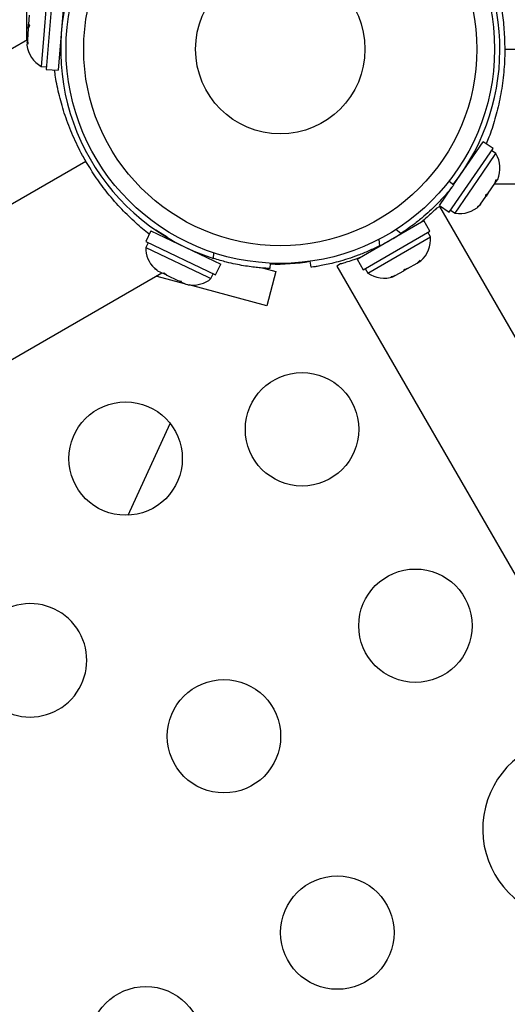
# Model space of a CAD drawing. Units: inches. Extents: x 62 to 543, y 101 to 512.
# Drawn here: x 356 to 360, y 323 to 332 of the extents above; entities that cross this region are included whole.
import ezdxf

# ---------------------------------------------------------------- set-up
doc = ezdxf.new("R2010")
doc.units = ezdxf.units.IN
doc.header["$MEASUREMENT"] = 0
doc.header["$PDSIZE"] = -1
doc.layers.add('CONTOUR', color=7, linetype='Continuous')
doc.layers.add('DIM_IMP_BORDURE', color=7, linetype='Continuous')
doc.styles.add('DIM', font='romans.shx')
doc.dimstyles.new('Implantation (Pied-mètre)', dxfattribs={"dimscale": 96, "dimtxt": 0.09375, "dimasz": 0.125, "dimexe": 0.125, "dimexo": 0.125, "dimgap": 0.03, "dimtad": 1, "dimdec": 3, "dimzin": 0, "dimdsep": 46, "dimlunit": 4, "dimtxsty": 'DIM', "dimblk1": 'OBLIQUE', "dimblk2": 'OBLIQUE', "dimsah": 1, "dimcen": 0.089844, "dimdle": 0.125, "dimclrt": 7, "dimadec": 0, "dimazin": 0, "dimtfac": 1, "dimtdec": 0, "dimtofl": 0, "dimtmove": 0, "dimatfit": 3, "dimldrblk": 'OBLIQUE', "dimfxl": 1, "dimfrac": 2, "dimtolj": 1, "dimtzin": 0, "dimarcsym": 0})

# ---------------------------------------------------------------- blocks, each defined once
blk = doc.blocks.new('_OBLIQUE')
at = {"color": 0, "linetype": 'ByBlock'}
blk.add_line((-0.5, -0.5), (0.5, 0.5), dxfattribs=at)
blk = doc.blocks.new('*D9')
at = {"layer": 'Defpoints', "color": 0}
for p in [(313.9324, 496.0138), (526.9372, 496.0138), (357.0476, 144.1337)]:
    blk.add_point(p, dxfattribs=at)
at = {"layer": 'DIM_IMP_BORDURE', "color": 0, "lineweight": -2}
for p, q in [((526.9372, 127.8837), (526.9372, 512.2638)), ((330.1824, 496.0138), (543.1872, 496.0138)), ((373.2976, 144.1337), (543.1872, 144.1337))]:
    blk.add_line(p, q, dxfattribs=at)
at = {"layer": 'DIM_IMP_BORDURE', "color": 0, "lineweight": -2, "xscale": 16.25, "yscale": 16.25, "zscale": 16.25}
for p, rotation in [((526.9372, 496.0138), 90), ((526.9372, 144.1337), 270)]:
    blk.add_blockref('_OBLIQUE', p, dxfattribs=dict(at, rotation=rotation))
at = {"layer": 'DIM_IMP_BORDURE', "color": 7, "insert": (513.7696, 320.0738), "char_height": 12.1875, "attachment_point": 5, "rotation": 90, "style": 'DIM'}
blk.add_mtext('\\A1;29\'-4" [8.938m]', dxfattribs=at)

msp = doc.modelspace()

# ---------------------------------------------------------------- linework, layer by layer
at = {"layer": 'CONTOUR'}
for p, q in [((355.92521, 331.72405), (355.92521, 332.14355)), ((356.10216, 332.12617), (356.06846, 331.70015)), ((356.15065, 332.14437), (356.0969, 331.46505)), ((356.25619, 332.13602), (356.20245, 331.4567)), ((355.94669, 331.94371), (355.94025, 331.86231)), ((355.93732, 331.82532), (355.92941, 331.7253)), ((355.94786, 331.84883), (355.93732, 331.82532)), ((355.93733, 331.82538), (355.93994, 331.85844)), ((355.93994, 331.85844), (355.94025, 331.86231)), ((355.94025, 331.86231), (355.94786, 331.84883)), ((355.9295, 331.72653), (353.00276, 330.03677)), ((355.92749, 331.70111), (355.92577, 331.67931)), ((355.92915, 331.72203), (355.92749, 331.70111)), ((355.9351, 331.68762), (355.92749, 331.70111)), ((355.92941, 331.7253), (355.92915, 331.72203)), ((355.92941, 331.7253), (355.9351, 331.68762)), ((356.06846, 331.70015), (356.05188, 331.49065)), ((360.14107, 331.64355), (363.83731, 331.64355)), ((356.21453, 331.60944), (356.2236, 331.60873)), ((356.05188, 331.49065), (356.09864, 331.48695)), ((356.0969, 331.46505), (356.20245, 331.4567)), ((359.68939, 330.44708), (359.95018, 330.8262)), ((360.03741, 330.7662), (359.95018, 330.8262)), ((359.6512, 330.20475), (360.03741, 330.7662)), ((359.86334, 330.69996), (359.85585, 330.70511)), ((359.94449, 330.54836), (360.0636, 330.72151)), ((360.0636, 330.72151), (360.02496, 330.74809)), ((356.44581, 330.65341), (353.24477, 328.80529)), ((359.7023, 330.19628), (359.94449, 330.54836)), ((359.64918, 330.47873), (359.69119, 330.44594)), ((359.99548, 330.3744), (360.05234, 330.45706)), ((360.05164, 330.45605), (363.43116, 330.45605)), ((360.05234, 330.45706), (360.06624, 330.49254)), ((360.05234, 330.45706), (360.0542, 330.45976)), ((360.0542, 330.45976), (360.06609, 330.47706)), ((360.06609, 330.47706), (360.07849, 330.49507)), ((360.06624, 330.49254), (360.06609, 330.47706)), ((359.56397, 330.26476), (359.67059, 330.41975)), ((359.64812, 330.39285), (359.65081, 330.391)), ((359.92817, 330.27655), (359.97445, 330.34382)), ((359.97445, 330.34382), (359.9746, 330.35931)), ((359.97665, 330.34703), (359.97445, 330.34382)), ((359.9746, 330.35931), (359.99548, 330.3744)), ((359.9956, 330.37458), (359.97665, 330.34703)), ((359.56857, 330.25519), (359.53665, 330.23676)), ((359.56397, 330.26476), (359.6512, 330.20475)), ((374.66232, 304.11205), (359.56857, 330.25519)), ((359.90001, 330.25088), (359.92817, 330.27655)), ((359.92089, 330.26597), (359.90001, 330.25088)), ((359.91909, 330.26335), (359.92089, 330.26597)), ((359.92817, 330.27655), (359.92089, 330.26597)), ((359.66366, 330.22286), (359.7023, 330.19628)), ((358.83758, 329.78985), (359.42774, 330.13057)), ((359.48067, 330.03888), (359.42774, 330.13057)), ((357.0198, 330.04101), (356.97426, 329.94543)), ((357.0198, 330.04101), (357.63498, 329.74789)), ((357.16218, 329.98361), (357.06272, 330.04726)), ((358.89052, 329.69816), (359.48067, 330.03888)), ((359.22496, 330.017), (359.18013, 330.052)), ((359.29504, 330.05396), (359.28972, 330.06317)), ((359.48509, 329.98728), (359.46164, 330.0279)), ((356.99409, 329.93597), (356.97392, 329.89363)), ((356.97426, 329.94543), (357.58944, 329.65231)), ((357.16203, 329.98331), (357.15812, 329.9751)), ((358.933, 329.66853), (359.48509, 329.98728)), ((359.02944, 329.96499), (359.03733, 329.90867)), ((356.97392, 329.89363), (357.51862, 329.6341)), ((357.49666, 329.8138), (357.50057, 329.82201)), ((357.57303, 329.79735), (357.57535, 329.84651)), ((358.96546, 329.87481), (358.97028, 329.86646)), ((357.58944, 329.65231), (357.63498, 329.74789)), ((358.07162, 329.75565), (358.06937, 329.70821)), ((358.43274, 329.71938), (358.42535, 329.77216)), ((358.69117, 329.74862), (358.65925, 329.73019)), ((358.83758, 329.78985), (358.89052, 329.69816)), ((359.28221, 329.70779), (359.36687, 329.75667)), ((359.36687, 329.75667), (359.39499, 329.7829)), ((359.36687, 329.75667), (359.38622, 329.76784)), ((359.39499, 329.7829), (359.38622, 329.76784)), ((359.38622, 329.76784), (359.40113, 329.77645)), ((354.19026, 327.97996), (357.117, 329.66972)), ((357.04989, 329.71127), (357.07656, 329.68899)), ((357.07463, 329.6899), (357.04989, 329.71127)), ((357.07656, 329.68899), (357.07463, 329.6899)), ((357.0756, 329.63918), (357.0777, 329.64703)), ((357.07656, 329.68899), (357.12937, 329.66382)), ((357.12937, 329.66382), (357.13501, 329.67072)), ((357.14646, 329.65568), (357.13235, 329.66747)), ((357.13501, 329.67072), (357.15975, 329.64935)), ((357.15975, 329.64935), (357.14646, 329.65568)), ((357.15975, 329.64935), (357.25593, 329.60352)), ((357.54943, 329.61942), (357.56961, 329.66176)), ((358.01196, 329.71181), (358.12241, 329.68221)), ((358.12241, 329.68221), (358.04153, 329.38036)), ((358.65925, 329.73019), (373.753, 303.58705)), ((358.90955, 329.70915), (358.933, 329.66853)), ((359.13857, 329.63485), (359.17534, 329.64609)), ((359.17534, 329.64609), (359.16225, 329.63853)), ((359.17534, 329.64609), (359.24977, 329.68906)), ((359.25929, 329.69456), (359.24952, 329.68892)), ((359.24977, 329.68906), (359.25853, 329.70412)), ((359.25853, 329.70412), (359.28221, 329.70779)), ((359.28221, 329.70779), (359.25929, 329.69456)), ((357.31664, 329.5746), (357.0756, 329.63918)), ((357.25593, 329.60352), (357.29004, 329.59685)), ((357.27618, 329.59387), (357.27303, 329.59537)), ((357.27618, 329.59387), (357.28125, 329.59146)), ((357.28435, 329.59797), (357.28125, 329.59146)), ((357.28125, 329.59146), (357.28439, 329.58996)), ((357.29004, 329.59685), (357.28439, 329.58996)), ((357.28439, 329.58996), (357.32776, 329.56929)), ((357.32776, 329.56929), (357.34542, 329.56614)), ((358.04153, 329.38036), (357.35684, 329.56382)), ((357.51862, 329.6341), (357.54943, 329.61942)), ((359.16225, 329.63853), (359.13857, 329.63485)), ((356.81741, 327.53267), (357.18985, 328.34109))]:
    msp.add_line(p, q, dxfattribs=at)
for centre, radius in [((358.16079, 331.64355), 1.89), ((358.16079, 331.64355), 1.73415), ((358.16079, 331.64355), 0.74728), ((358.35276, 328.29028), 0.5), ((356.79664, 328.03224), 0.5), ((359.35276, 326.55823), 0.5), ((357.66401, 325.58323), 0.5), ((358.66401, 323.85118), 0.5), ((356.97526, 322.87618), 0.5)]:
    msp.add_circle(centre, radius, dxfattribs=at)
for centre, radius, start, end in [((358.16079, 331.64355), 1.9375, 321.955003, 42.340531), ((358.16079, 331.64355), 1.9375, 167.659469, 252.340531), ((356.17766, 331.71121), 0.2539, 187.217477, 240.305743), ((359.84439, 330.59339), 0.2539, 337.217477, 30.305743), ((359.74356, 330.4468), 0.2539, 260.647059, 313.735326), ((358.16391, 331.63814), 1.9375, 296.794751, 303.205249), ((359.23209, 329.96591), 0.2539, 311.741076, 4.829342), ((357.22782, 329.89228), 0.2539, 179.694257, 225.45547), ((358.12473, 331.62273), 1.875, 268.366308, 279.226708), ((357.22782, 329.89228), 0.2539, 225.45547, 228.875545), ((359.07801, 329.87695), 0.2539, 235.170658, 288.258924), ((357.38843, 329.81575), 0.2539, 260.23761, 263.794381), ((357.38843, 329.81575), 0.2539, 263.794381, 309.352941), ((355.95383, 326.25286), 0.5, 30, 168.412414), ((355.95383, 326.25286), 0.5, 183.958166, 30), ((360.74655, 324.76487), 0.8, 93.456637, 326.543363)]:
    msp.add_arc(centre, radius, start, end, dxfattribs=at)
for points, knots in [([(359.9777, 332.47983), (359.97826, 332.47856), (359.99683, 332.4366), (360.03259, 332.33272), (360.08015, 332.16818), (360.11507, 331.99205), (360.13715, 331.81532), (360.13975, 331.70122), (360.14107, 331.64355)], [0, 0, 0, 0, 0.0062454, 0.2067337, 0.4163589, 0.6318466, 0.8139417, 1, 1, 1, 1]), ([(360.14107, 331.64355), (360.1409, 331.62356), (360.14017, 331.53899), (360.12924, 331.38866), (360.09974, 331.20037), (360.05565, 331.02382), (360.01293, 330.89125), (359.98521, 330.82665), (359.97707, 330.8077)], [0, 0, 0, 0, 0.0643558, 0.2723127, 0.4862355, 0.6955249, 0.9106824, 1, 1, 1, 1]), ([(356.44581, 330.65341), (356.43596, 330.6708), (356.39431, 330.7444), (356.32861, 330.88007), (356.26001, 331.05788), (356.20992, 331.23282), (356.18063, 331.36898), (356.17234, 331.43879), (356.16991, 331.45927)], [0, 0, 0, 0, 0.0643558, 0.2723127, 0.4862355, 0.6955249, 0.9106824, 1, 1, 1, 1]), ([(357.00543, 330.01085), (357.00431, 330.01167), (356.96725, 330.03873), (356.88434, 330.11081), (356.76089, 330.22952), (356.64257, 330.36459), (356.53509, 330.50661), (356.47578, 330.60413), (356.44581, 330.65341)], [0, 0, 0, 0, 0.0062454, 0.2067337, 0.4163589, 0.6318466, 0.8139417, 1, 1, 1, 1]), ([(359.69119, 330.44594), (359.69016, 330.44462), (359.68809, 330.44196), (359.67122, 330.42062), (359.64387, 330.38736), (359.60558, 330.34317), (359.55602, 330.28981), (359.49685, 330.23105), (359.42789, 330.16878), (359.33916, 330.09556), (359.26768, 330.04639), (359.22496, 330.017)], [0, 0, 0, 0, 0.1046308, 0.21229052, 0.31692305, 0.42461393, 0.52873339, 0.6359768, 0.73828824, 0.84359296, 1, 1, 1, 1]), ([(359.53665, 330.23676), (359.52759, 330.22789), (359.50947, 330.21014), (359.46892, 330.17288), (359.43213, 330.14029), (359.4061, 330.11951), (359.39959, 330.11433)], [0, 0, 0, 0, 0.3000811, 0.6002046, 0.9001591, 1, 1, 1, 1]), ([(359.03733, 329.90867), (359.00583, 329.89341), (358.94285, 329.86288), (358.84769, 329.82442), (358.75593, 329.79255), (358.67114, 329.76759), (358.5966, 329.74915), (358.53366, 329.73596), (358.48481, 329.72722), (358.44287, 329.72074), (358.43657, 329.71989), (358.43274, 329.71938)], [0, 0, 0, 0, 0.1058258, 0.2116174, 0.3176093, 0.4235979, 0.5267906, 0.6299927, 0.7342298, 0.8384709, 1, 1, 1, 1]), ([(358.06937, 329.70821), (358.06804, 329.70827), (358.06534, 329.70839), (358.04359, 329.70953), (358.00921, 329.71185), (357.96258, 329.71597), (357.90464, 329.72272), (357.83843, 329.7326), (357.76495, 329.74645), (357.67626, 329.76649), (357.61116, 329.78595), (357.57303, 329.79735)], [0, 0, 0, 0, 0.10508562, 0.21321527, 0.318302, 0.42645169, 0.53120754, 0.63906864, 0.74264794, 0.84924715, 1, 1, 1, 1]), ([(358.86471, 329.80551), (358.86248, 329.80462), (358.83736, 329.7946), (358.79477, 329.78018), (358.74062, 329.76266), (358.70819, 329.75334), (358.69405, 329.74942), (358.69117, 329.74862)], [0, 0, 0, 0, 0.0283954, 0.3206329, 0.6218369, 0.9230048, 1, 1, 1, 1])]:
    msp.add_open_spline(points, degree=3, knots=knots, dxfattribs=at)

# ---------------------------------------------------------------- dimensions: what is measured, and where the dimension line sits
at = {"layer": 'DIM_IMP_BORDURE'}
dim = msp.add_linear_dim(base=(526.93717, 496.01385), p1=(357.0476, 144.13369), p2=(313.9324, 496.01385), angle=90, dimstyle='Implantation (Pied-mètre)', override={"dimscale": 130, "dimdec": 0}, dxfattribs=at)
dim.commit()
dim.dimension.update_dxf_attribs({"geometry": '*D9', "text_midpoint": (513.76959, 320.07377)})

doc.saveas('drawing.dxf')
